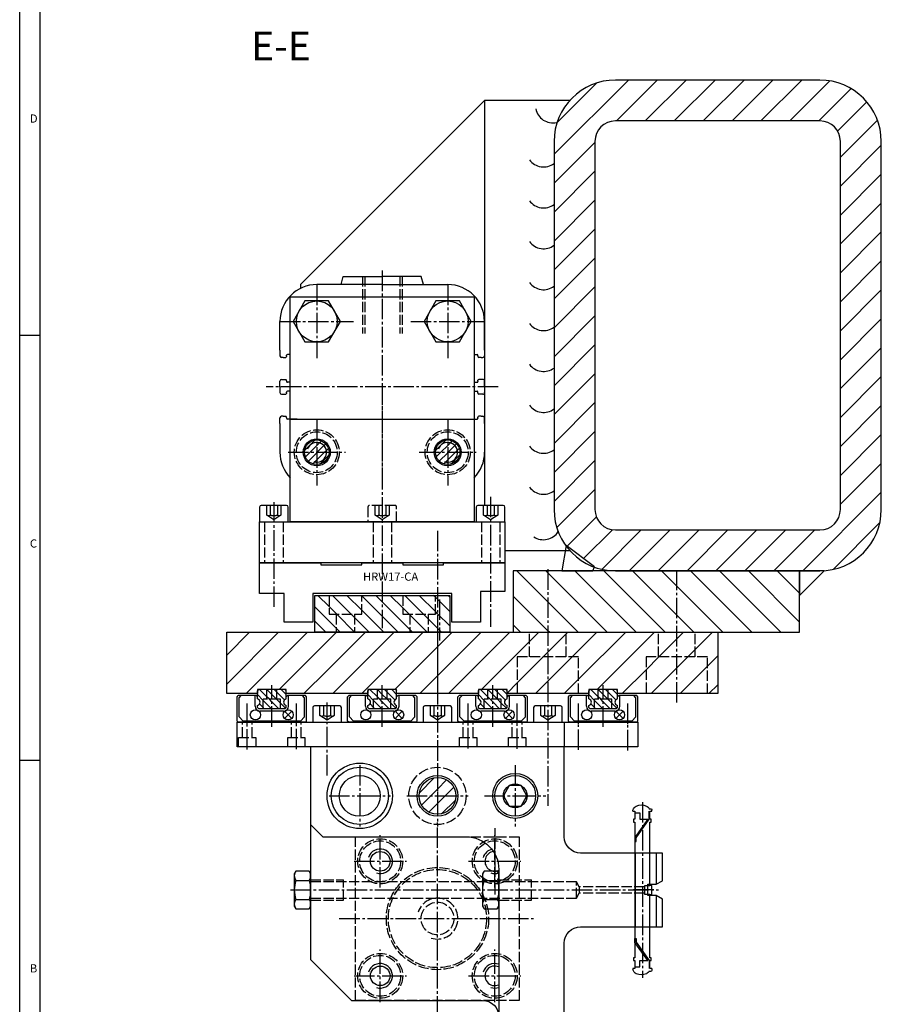
# Model space of a CAD drawing. Extents: x -1466 to 5960, y -1176 to 1106.
# Drawn here: x 1523 to 1734, y 153 to 394 of the extents above; entities that cross this region are included whole.
import ezdxf
from ezdxf.enums import TextEntityAlignment as Align

# ---------------------------------------------------------------- set-up
doc = ezdxf.new("R2010")
doc.units = 0
doc.header["$LTSCALE"] = 0.5
doc.linetypes.add('GEN3', pattern=[6.25, 5, -1.25])
doc.linetypes.add('GEN7', pattern=[13.75, 10, -1.25, 1.25, -1.25])
doc.layers.get('0').update_dxf_attribs({"linetype": 'CONTINUOUS'})
for name, color, linetype in [('2A', 7, 'GEN7'), ('3', 6, 'GEN3'), ('4', 3, 'CONTINUOUS'), ('7', 4, 'GEN7'), ('8', 1, 'CONTINUOUS'), ('RAHM2', 1, 'CONTINUOUS'), ('RAHM5', 7, 'CONTINUOUS')]:
    doc.layers.add(name, color=color, linetype=linetype)
doc.styles.add('DIN', font='SIMPLEX', dxfattribs={"width": 0.8})
doc.styles.add('NORM1', font='brdlex.shx')

# ---------------------------------------------------------------- blocks, each defined once
blk = doc.blocks.new('*X19')
for p, q in [((5372.9, 352.44), (5391.06, 370.6)), ((5373.64, 360.25), (5383.25, 369.86)), ((5388.13, 360.6), (5398.13, 370.6)), ((5395.2, 360.6), (5405.2, 370.6)), ((5402.27, 360.6), (5412.27, 370.6)), ((5409.34, 360.6), (5419.34, 370.6)), ((5416.41, 360.6), (5426.41, 370.6)), ((5423.48, 360.6), (5433.48, 370.6)), ((5430.56, 360.6), (5440.35, 370.4)), ((5437.63, 360.6), (5445.54, 368.51)), ((5442.22, 358.12), (5449.37, 365.27)), ((5442.9, 351.73), (5451.97, 360.8)), ((5372.9, 345.37), (5382.9, 355.37)), ((5442.9, 344.66), (5452.9, 354.66)), ((5372.9, 338.3), (5382.9, 348.3)), ((5442.9, 337.59), (5452.9, 347.59)), ((5372.9, 331.23), (5382.9, 341.23)), ((5442.9, 330.52), (5452.9, 340.52)), ((5372.9, 324.16), (5382.9, 334.16)), ((5442.9, 323.45), (5452.9, 333.45)), ((5372.9, 317.09), (5382.9, 327.09)), ((5442.9, 316.38), (5452.9, 326.38)), ((5372.9, 310.02), (5382.9, 320.02)), ((5442.9, 309.3), (5452.9, 319.3)), ((5372.9, 302.94), (5382.9, 312.94)), ((5442.9, 302.23), (5452.9, 312.23)), ((5372.9, 295.87), (5382.9, 305.87)), ((5442.9, 295.16), (5452.9, 305.16)), ((5372.9, 288.8), (5382.9, 298.8)), ((5442.9, 288.09), (5452.9, 298.09)), ((5372.9, 281.73), (5382.9, 291.73)), ((5442.9, 281.02), (5452.9, 291.02)), ((5372.9, 274.66), (5382.9, 284.66)), ((5442.9, 273.95), (5452.9, 283.95)), ((5372.9, 267.59), (5382.9, 277.59)), ((5442.9, 266.88), (5452.9, 276.88)), ((5373.57, 261.18), (5382.9, 270.52)), ((5433.69, 250.6), (5452.9, 269.81)), ((5376.1, 256.65), (5383.24, 263.79)), ((5441.11, 250.95), (5452.55, 262.39)), ((5380.13, 253.61), (5387.18, 260.65)), ((5384.57, 250.97), (5394.2, 260.6)), ((5391.27, 250.6), (5401.27, 260.6)), ((5398.34, 250.6), (5408.34, 260.6)), ((5405.41, 250.6), (5415.41, 260.6)), ((5412.48, 250.6), (5422.48, 260.6)), ((5419.55, 250.6), (5429.55, 260.6)), ((5426.62, 250.6), (5436.62, 260.6))]:
    blk.add_line(p, q)
blk = doc.blocks.new('*X18')
for p, q in [((5371.4, 243.03), (5363.83, 250.6)), ((5371.4, 250.1), (5370.9, 250.6)), ((5392.97, 235.6), (5377.97, 250.6)), ((5400.04, 235.6), (5385.04, 250.6)), ((5407.11, 235.6), (5392.11, 250.6)), ((5414.18, 235.6), (5399.18, 250.6)), ((5421.25, 235.6), (5406.25, 250.6)), ((5428.33, 235.6), (5413.33, 250.6)), ((5432.9, 238.1), (5420.4, 250.6)), ((5432.9, 245.17), (5427.47, 250.6)), ((5385.9, 235.6), (5371.4, 250.1)), ((5371.4, 235.96), (5362.9, 244.46)), ((5378.83, 235.6), (5371.4, 243.03)), ((5364.69, 235.6), (5362.9, 237.39)), ((5371.76, 235.6), (5371.4, 235.96))]:
    blk.add_line(p, q)
blk = doc.blocks.new('*X17')
for p, q in [((5302.7, 219.8), (5300.9, 221.6)), ((5302.7, 221.57), (5302.67, 221.6)), ((5303.9, 220.37), (5302.7, 221.57)), ((5305.1, 220.94), (5304.44, 221.6)), ((5307.4, 220.41), (5306.21, 221.6)), ((5301.8, 218.94), (5300.4, 220.34)), ((5303.3, 219.2), (5302.7, 219.8)), ((5303.9, 218.6), (5303.3, 219.2)), ((5305.07, 219.2), (5303.9, 220.37)), ((5306, 218.27), (5305.07, 219.2)), ((5306.98, 219.06), (5305.1, 220.94)), ((5301.8, 217.17), (5300.91, 218.06)), ((5303.84, 216.9), (5301.8, 218.94)), ((5302.07, 216.9), (5301.8, 217.17)), ((5305.6, 216.9), (5303.9, 218.6)), ((5307.24, 217.04), (5306, 218.27))]:
    blk.add_line(p, q)
blk = doc.blocks.new('*X16')
for p, q in [((5292.9, 222.94), (5305.56, 235.6)), ((5292.9, 230.02), (5298.48, 235.6)), ((5297.63, 220.6), (5312.63, 235.6)), ((5317.4, 226.23), (5326.77, 235.6)), ((5317.4, 233.3), (5319.7, 235.6)), ((5318.84, 220.6), (5333.84, 235.6)), ((5325.91, 220.6), (5340.91, 235.6)), ((5344.4, 224.95), (5355.05, 235.6)), ((5344.4, 232.02), (5347.98, 235.6)), ((5347.12, 220.6), (5362.12, 235.6)), ((5366.9, 233.3), (5369.2, 235.6)), ((5371.4, 230.73), (5375.9, 235.23)), ((5375.9, 235.23), (5376.27, 235.6)), ((5377.34, 229.6), (5383.34, 235.6)), ((5378.9, 224.09), (5390.41, 235.6)), ((5383.48, 221.6), (5397.48, 235.6)), ((5398.55, 229.6), (5402.9, 233.95)), ((5402.9, 233.95), (5404.55, 235.6)), ((5407.4, 231.38), (5411.62, 235.6)), ((5305.7, 221.6), (5317.4, 233.3)), ((5333.98, 221.6), (5344.4, 232.02)), ((5355.2, 221.6), (5366.9, 233.3)), ((5405.62, 229.6), (5407.4, 231.38)), ((5363.9, 223.23), (5370.27, 229.6)), ((5370.27, 229.6), (5371.4, 230.73)), ((5371.4, 223.66), (5377.34, 229.6)), ((5395.4, 226.45), (5398.55, 229.6)), ((5402.9, 226.88), (5405.62, 229.6)), ((5410.4, 227.31), (5412.9, 229.81)), ((5389.55, 220.6), (5395.4, 226.45)), ((5396.62, 220.6), (5402.9, 226.88)), ((5403.69, 220.6), (5410.4, 227.31)), ((5311.77, 220.6), (5317.4, 226.23)), ((5340.05, 220.6), (5344.4, 224.95)), ((5375.41, 220.6), (5378.9, 224.09)), ((5361.4, 220.73), (5363.9, 223.23)), ((5368.34, 220.6), (5371.4, 223.66)), ((5410.76, 220.6), (5412.9, 222.74)), ((5354.2, 220.6), (5354.4, 220.8))]:
    blk.add_line(p, q)
blk = doc.blocks.new('HOUSV')
at = {"layer": '4'}
for p, q in [((-19.85, 1.7), (-19.85, 2.2)), ((-19.22, 2.31), (-19.53, 2.31)), ((-19.22, 2.31), (-19.22, 1.81)), ((-19.22, 1.81), (-17.27, 1.81)), ((-17.27, 2.18), (-16.57, 2.18)), ((-17.27, 1.81), (-17.27, 2.18)), ((-16.57, 2.18), (-16.57, 1.81)), ((-16.57, 1.81), (-1.1, 1.81)), ((-1.1, 2.31), (1.1, 2.31)), ((-1.1, 2.31), (-1.1, 2.31)), ((-1.1, 1.81), (-1.1, 2.31)), ((1.1, 2.31), (1.1, 1.81)), ((1.1, 1.81), (16.57, 1.81)), ((16.57, 2.18), (17.27, 2.18)), ((16.57, 1.81), (16.57, 2.18)), ((17.27, 2.18), (17.27, 1.81)), ((17.27, 1.81), (19.22, 1.81)), ((19.22, 2.31), (19.53, 2.31)), ((19.22, 1.81), (19.22, 2.31)), ((19.85, 1.7), (19.85, 2.2)), ((-19.22, -2.31), (-19.47, -2.31)), ((-19.22, -1.81), (-19.22, -2.31)), ((-17.27, -1.81), (-19.22, -1.81)), ((-17.27, -2.18), (-17.27, -1.81)), ((-16.57, -2.18), (-17.27, -2.18)), ((16.57, -1.81), (-16.57, -1.81)), ((-16.57, -1.81), (-16.57, -2.18)), ((-16.57, -1.81), (-16.57, -1.81)), ((16.57, -2.18), (16.57, -1.81)), ((17.27, -2.18), (16.57, -2.18)), ((17.27, -1.81), (17.27, -2.18)), ((19.22, -1.81), (17.27, -1.81)), ((19.22, -2.31), (19.22, -1.81)), ((19.22, -2.31), (19.47, -2.31))]:
    blk.add_line(p, q, dxfattribs=at)
for points in [[(-18.83, -1.81), (-18.83, -0.6), (-17.27, -0.6), (-17.27, 1.32), (-12.86, -1.81), (-11.87, -1.81), (-11.87, -1.51), (-12.76, -1.51), (-17.28, 1.7), (-19.22, 1.7)], [(-1.1, 1.81), (-1.1, 1.31), (-1.1, 1.31), (1.1, 1.31), (1.1, 1.81)], [(18.83, -1.81), (18.83, -0.6), (17.27, -0.6), (17.27, 1.32), (12.86, -1.81), (11.87, -1.81), (11.87, -1.51), (12.76, -1.51), (17.28, 1.7), (19.22, 1.7)]]:
    blk.add_lwpolyline(points, dxfattribs=at)
for centre, radius, start, end in [((-17.77, -0.27), 3, 154.8954, 204.0977), ((-19.01, 0.29), 1.63, 120.681, 154.4159), ((-19.5, 1.72), 0.588, 86.9406, 125.7557), ((19.5, 1.72), 0.588, 54.2443, 93.0594), ((19.01, 0.29), 1.63, 25.5841, 59.319), ((17.77, -0.27), 3, 335.9023, 25.1046), ((-19.19, -0.89), 1.45, 205.0112, 259.0188), ((19.19, -0.89), 1.45, 280.9812, 334.9888)]:
    blk.add_arc(centre, radius, start, end, dxfattribs=at)
at = {"layer": '7'}
for p, q in [((0, 2.8), (0, -2.6)), ((21.48, 0), (-21.5, 0))]:
    blk.add_line(p, q, dxfattribs=at)
blk = doc.blocks.new('*X37')
for p, q in [((3526.33, 613.05), (3528.85, 615.57)), ((3527.65, 612.6), (3529.3, 614.25)), ((3529.3, 614.25), (3529.96, 614.91)), ((3529.42, 612.6), (3531.05, 614.24)), ((3529.96, 614.91), (3530.43, 615.38)), ((3531.05, 614.24), (3531.48, 614.66)), ((3526.52, 611.47), (3527.65, 612.6)), ((3527.24, 610.42), (3529.3, 612.48)), ((3529.3, 612.48), (3529.42, 612.6)), ((3529.3, 610.72), (3531.18, 612.6)), ((3530.04, 609.69), (3532.21, 611.86)), ((3531.18, 612.6), (3531.65, 613.07)), ((3531.65, 613.07), (3532.14, 613.56)), ((3528.34, 609.76), (3529.3, 610.72))]:
    blk.add_line(p, q)
blk = doc.blocks.new('*X38')
for p, q in [((3533.3, 574.99), (3530.59, 577.7)), ((3538.73, 573.09), (3534.13, 577.7)), ((3541.3, 574.06), (3537.66, 577.7)), ((3541.3, 577.6), (3541.2, 577.7)), ((3550.2, 568.7), (3541.3, 577.6)), ((3553.05, 569.38), (3544.73, 577.7)), ((3551.3, 574.67), (3548.27, 577.7)), ((3556.41, 573.09), (3551.8, 577.7)), ((3559.3, 573.74), (3555.34, 577.7)), ((3559.3, 577.27), (3558.87, 577.7)), ((3559.8, 576.77), (3559.3, 577.27)), ((3562.8, 573.77), (3559.8, 576.77)), ((3562.8, 577.31), (3562.41, 577.7)), ((3535.05, 569.7), (3529.8, 574.95)), ((3535.2, 573.09), (3533.3, 574.99)), ((3539.55, 568.74), (3535.2, 573.09)), ((3539.55, 572.28), (3538.73, 573.09)), ((3546.66, 568.7), (3541.3, 574.06)), ((3552.87, 573.09), (3551.3, 574.67)), ((3553.05, 572.92), (3552.87, 573.09)), ((3557.27, 568.7), (3553.05, 572.92)), ((3557.55, 571.95), (3556.41, 573.09)), ((3559.8, 573.24), (3559.3, 573.74)), ((3562.8, 570.24), (3559.8, 573.24)), ((3532.52, 568.7), (3529.8, 571.42)), ((3543.13, 568.7), (3539.55, 572.28)), ((3559.8, 569.7), (3557.55, 571.95)), ((3536.05, 568.7), (3535.05, 569.7)), ((3539.59, 568.7), (3539.55, 568.74)), ((3553.73, 568.7), (3553.05, 569.38)), ((3560.8, 568.7), (3559.8, 569.7))]:
    blk.add_line(p, q)
blk = doc.blocks.new('*X41')
for p, q in [((3555.27, 610.17), (3558.93, 613.83)), ((3559.7, 611.06), (3561.94, 613.3)), ((3561.57, 609.4), (3563.68, 611.51)), ((3555.8, 607.16), (3558.04, 609.4)), ((3558.04, 609.4), (3559.7, 611.06)), ((3559.7, 607.53), (3561.57, 609.4)), ((3557.59, 605.42), (3559.7, 607.53)), ((3560.72, 605.02), (3564.08, 608.38))]:
    blk.add_line(p, q)
blk = doc.blocks.new('RAHMEN800GZ001')
at = {"layer": 'RAHM2'}
for p, q in [((0, 0), (0, 841)), ((0, 316.64), (5, 316.64)), ((0, 212.76), (5, 212.76))]:
    blk.add_line(p, q, dxfattribs=at)
at = {"layer": 'RAHM5'}
blk.add_line((5, 5), (5, 836), dxfattribs=at)
at = {"layer": 'RAHM2', "style": 'DIN'}
for s, p in [('D', (2.5, 368.58)), ('C', (2.5, 264.7)), ('B', (2.5, 160.82))]:
    blk.add_text(s, height=2, dxfattribs=at).set_placement(p)

msp = doc.modelspace()

# ---------------------------------------------------------------- linework, layer by layer
for p, q in [((1636.6287, 374), (1636.6287, 275.1)), ((1601.5787, 329), (1602.0887, 331)), ((1602.0887, 331), (1611.6286, 331)), ((1621.1687, 331), (1611.6287, 331)), ((1621.6787, 329), (1621.1687, 331)), ((1595.6287, 329), (1595.6287, 329)), ((1602.6287, 329), (1595.6287, 329)), ((1611.6286, 329), (1595.6287, 329)), ((1611.6287, 329), (1595.6287, 329)), ((1611.6286, 329), (1627.6287, 329)), ((1611.6287, 329), (1627.6287, 329)), ((1620.6287, 329), (1627.6287, 329)), ((1627.6287, 329), (1627.6287, 329)), ((1586.6287, 320), (1586.6287, 320)), ((1586.6287, 313), (1586.6287, 320)), ((1636.6287, 320), (1636.6287, 320)), ((1636.6287, 313), (1636.6287, 320)), ((1586.6287, 313), (1586.6287, 311.6)), ((1636.6287, 313), (1636.6287, 311.6)), ((1587.4287, 311.2), (1587.0287, 311.2)), ((1587.4287, 311.2), (1588.0287, 311.2)), ((1588.2287, 311.55), (1588.2287, 311.7)), ((1588.2287, 311.55), (1588.2287, 311.4)), ((1589.1287, 311.9), (1588.4286, 311.9)), ((1634.1287, 311.9), (1634.8287, 311.9)), ((1635.0287, 311.55), (1635.0287, 311.7)), ((1635.0287, 311.55), (1635.0287, 311.4)), ((1635.8287, 311.2), (1635.2287, 311.2)), ((1635.8287, 311.2), (1636.2287, 311.2)), ((1587.0287, 305.8), (1587.4287, 305.8)), ((1587.4287, 305.8), (1588.0287, 305.8)), ((1635.8287, 305.8), (1635.2287, 305.8)), ((1636.2287, 305.8), (1635.8287, 305.8)), ((1586.6287, 304), (1586.6287, 305.4)), ((1586.6287, 304), (1586.6287, 302.6)), ((1588.2287, 305.45), (1588.2287, 305.6)), ((1588.2287, 305.45), (1588.2287, 305.3)), ((1589.1287, 305.1), (1588.4286, 305.1)), ((1634.1287, 305.1), (1634.8287, 305.1)), ((1635.0287, 305.45), (1635.0287, 305.6)), ((1635.0287, 305.45), (1635.0287, 305.3)), ((1636.6287, 304), (1636.6287, 305.4)), ((1636.6287, 304), (1636.6287, 302.6)), ((1587.0287, 302.2), (1587.4287, 302.2)), ((1587.4287, 302.2), (1588.0287, 302.2)), ((1588.2287, 302.55), (1588.2287, 302.7)), ((1588.2287, 302.55), (1588.2287, 302.4)), ((1589.1287, 302.9), (1588.4286, 302.9)), ((1634.1287, 302.9), (1634.8287, 302.9)), ((1635.0287, 302.55), (1635.0287, 302.7)), ((1635.0287, 302.55), (1635.0287, 302.4)), ((1635.8287, 302.2), (1635.2287, 302.2)), ((1636.2287, 302.2), (1635.8287, 302.2)), ((1586.6287, 295), (1586.6287, 296.4)), ((1587.4287, 296.8), (1587.0287, 296.8)), ((1587.4287, 296.8), (1588.0287, 296.8)), ((1588.2287, 296.45), (1588.2287, 296.6)), ((1588.2287, 296.45), (1588.2287, 296.3)), ((1590.8287, 296.1), (1588.4286, 296.1)), ((1589.1287, 296.1), (1634.1287, 296.1)), ((1632.4287, 296.1), (1634.8287, 296.1)), ((1635.0287, 296.45), (1635.0287, 296.6)), ((1635.0287, 296.45), (1635.0287, 296.3)), ((1635.8287, 296.8), (1635.2287, 296.8)), ((1635.8287, 296.8), (1636.2287, 296.8)), ((1636.6287, 295), (1636.6287, 296.4)), ((1586.6287, 295), (1586.6287, 288)), ((1636.6287, 295), (1636.6287, 288)), ((1586.6287, 288), (1586.6287, 288)), ((1636.6287, 288), (1636.6287, 288)), ((1581.1287, 229.7), (1581.4286, 230)), ((1581.1287, 227.6797), (1581.1287, 229.7)), ((1587.8286, 230), (1581.4286, 230)), ((1587.8286, 230), (1588.1286, 229.7)), ((1588.1286, 227.6797), (1588.1286, 229.7)), ((1608.1287, 229.7), (1608.4286, 230)), ((1608.1287, 227.6797), (1608.1287, 229.7)), ((1614.8286, 230), (1608.4286, 230)), ((1614.8286, 230), (1615.1286, 229.7)), ((1615.1286, 227.6797), (1615.1286, 229.7)), ((1635.1287, 229.7), (1635.4286, 230)), ((1635.1287, 227.6797), (1635.1287, 229.7)), ((1641.8286, 230), (1635.4286, 230)), ((1641.8286, 230), (1642.1286, 229.7)), ((1642.1286, 227.6797), (1642.1286, 229.7)), ((1662.1287, 229.7), (1662.4286, 230)), ((1662.1287, 227.6797), (1662.1287, 229.7)), ((1668.8286, 230), (1662.4286, 230)), ((1668.8286, 230), (1669.1286, 229.7)), ((1669.1286, 227.6797), (1669.1286, 229.7)), ((1576.1287, 228.2), (1576.4287, 228.5)), ((1576.1287, 222.3), (1576.1287, 228.2)), ((1580.8287, 228.5), (1576.4287, 228.5)), ((1576.6287, 228), (1577.1287, 228.5)), ((1576.6287, 223.3), (1576.6287, 228)), ((1580.5287, 225.9), (1580.5287, 228.5)), ((1581.1287, 228.2), (1580.8287, 228.5)), ((1588.4286, 228.5), (1588.1286, 228.2)), ((1592.8286, 228.5), (1588.4286, 228.5)), ((1588.7286, 225.9), (1588.7286, 228.5)), ((1592.6286, 228), (1592.1286, 228.5)), ((1592.6287, 223.3), (1592.6287, 228)), ((1593.1287, 228.2), (1592.8286, 228.5)), ((1593.1287, 222.3), (1593.1287, 228.2)), ((1603.1287, 228.2), (1603.4287, 228.5)), ((1603.1287, 222.3), (1603.1287, 228.2)), ((1607.8287, 228.5), (1603.4287, 228.5)), ((1603.6287, 228), (1604.1287, 228.5)), ((1603.6287, 223.3), (1603.6287, 228)), ((1607.5287, 225.9), (1607.5287, 228.5)), ((1608.1287, 228.2), (1607.8287, 228.5)), ((1615.4286, 228.5), (1615.1286, 228.2)), ((1619.8286, 228.5), (1615.4286, 228.5)), ((1615.7286, 225.9), (1615.7286, 228.5)), ((1619.6286, 228), (1619.1286, 228.5)), ((1619.6287, 223.3), (1619.6287, 228)), ((1620.1287, 228.2), (1619.8286, 228.5)), ((1620.1287, 222.3), (1620.1287, 228.2)), ((1630.1287, 228.2), (1630.4287, 228.5)), ((1630.1287, 222.3), (1630.1287, 228.2)), ((1634.8287, 228.5), (1630.4287, 228.5)), ((1630.6287, 228), (1631.1287, 228.5)), ((1630.6287, 223.3), (1630.6287, 228)), ((1634.5287, 225.9), (1634.5287, 228.5)), ((1635.1287, 228.2), (1634.8287, 228.5)), ((1642.4286, 228.5), (1642.1286, 228.2)), ((1646.8286, 228.5), (1642.4286, 228.5)), ((1642.7286, 225.9), (1642.7286, 228.5)), ((1646.6286, 228), (1646.1286, 228.5)), ((1646.6287, 223.3), (1646.6287, 228)), ((1647.1287, 228.2), (1646.8286, 228.5)), ((1647.1287, 222.3), (1647.1287, 228.2)), ((1657.1287, 228.2), (1657.4287, 228.5)), ((1657.1287, 222.3), (1657.1287, 228.2)), ((1661.8287, 228.5), (1657.4287, 228.5)), ((1657.6287, 228), (1658.1287, 228.5)), ((1657.6287, 223.3), (1657.6287, 228)), ((1661.5287, 225.9), (1661.5287, 228.5)), ((1662.1287, 228.2), (1661.8287, 228.5)), ((1669.4286, 228.5), (1669.1286, 228.2)), ((1673.8286, 228.5), (1669.4286, 228.5)), ((1669.7286, 225.9), (1669.7286, 228.5)), ((1673.6286, 228), (1673.1286, 228.5)), ((1673.6287, 223.3), (1673.6287, 228)), ((1674.1287, 228.2), (1673.8286, 228.5)), ((1674.1287, 222.3), (1674.1287, 228.2)), ((1581.1287, 225.6), (1581.1287, 226.1203)), ((1581.4286, 225.3), (1581.1287, 225.6)), ((1587.8286, 225.3), (1581.4286, 225.3)), ((1587.5286, 224.7), (1581.7287, 224.7)), ((1587.8286, 225.3), (1588.1286, 225.6)), ((1588.1286, 225.6), (1588.1286, 226.1203)), ((1608.1287, 225.6), (1608.1287, 226.1203)), ((1608.4286, 225.3), (1608.1287, 225.6)), ((1614.8286, 225.3), (1608.4286, 225.3)), ((1614.5286, 224.7), (1608.7287, 224.7)), ((1614.8286, 225.3), (1615.1286, 225.6)), ((1615.1286, 225.6), (1615.1286, 226.1203)), ((1635.1287, 225.6), (1635.1287, 226.1203)), ((1635.4286, 225.3), (1635.1287, 225.6)), ((1641.8286, 225.3), (1635.4286, 225.3)), ((1641.5286, 224.7), (1635.7287, 224.7)), ((1641.8286, 225.3), (1642.1286, 225.6)), ((1642.1286, 225.6), (1642.1286, 226.1203)), ((1662.1287, 225.6), (1662.1287, 226.1203)), ((1662.4286, 225.3), (1662.1287, 225.6)), ((1668.8286, 225.3), (1662.4286, 225.3)), ((1668.5286, 224.7), (1662.7287, 224.7)), ((1668.8286, 225.3), (1669.1286, 225.6)), ((1669.1286, 225.6), (1669.1286, 226.1203)), ((1576.4287, 222), (1576.1287, 222.3)), ((1592.8286, 222), (1576.4287, 222)), ((1577.6287, 222.3), (1576.6287, 223.3)), ((1591.6286, 222.3), (1577.6287, 222.3)), ((1591.6286, 222.3), (1592.6287, 223.3)), ((1592.8286, 222), (1593.1287, 222.3)), ((1603.4287, 222), (1603.1287, 222.3)), ((1619.8286, 222), (1603.4287, 222)), ((1604.6287, 222.3), (1603.6287, 223.3)), ((1618.6286, 222.3), (1604.6287, 222.3)), ((1618.6287, 222.3), (1619.6287, 223.3)), ((1619.8286, 222), (1620.1287, 222.3)), ((1630.4287, 222), (1630.1287, 222.3)), ((1646.8286, 222), (1630.4287, 222)), ((1631.6287, 222.3), (1630.6287, 223.3)), ((1645.6286, 222.3), (1631.6287, 222.3)), ((1645.6287, 222.3), (1646.6287, 223.3)), ((1646.8286, 222), (1647.1287, 222.3)), ((1657.4287, 222), (1657.1287, 222.3)), ((1673.8286, 222), (1657.4287, 222)), ((1658.6287, 222.3), (1657.6287, 223.3)), ((1672.6286, 222.3), (1658.6287, 222.3)), ((1672.6287, 222.3), (1673.6287, 223.3)), ((1673.8286, 222), (1674.1287, 222.3)), ((1673.4287, 190), (1673.4287, 172)), ((1678.6287, 190), (1678.6287, 182.4)), ((1678.6287, 179.6), (1678.6287, 172))]:
    msp.add_line(p, q)
for points in [[(1668.6287, 259), (1718.6287, 259, 0.41421356), (1733.6287, 274), (1733.6287, 309), (1733.6287, 364, 0.41421356), (1718.6287, 379), (1668.6287, 379, 0.41421356), (1653.6287, 364), (1653.6287, 274, 0.41421356), (1668.6287, 259)], [(1588.6287, 271), (1588.6287, 274.6, 0.41421356), (1588.2287, 275), (1582.0287, 275, 0.41421356), (1581.6287, 274.6), (1581.6287, 271)], [(1641.6287, 271), (1641.6287, 274.6, 0.41421356), (1641.2287, 275), (1635.0287, 275, 0.41421356), (1634.6287, 274.6), (1634.6287, 271)], [(1601.6287, 222), (1601.6287, 225.6, 0.41421356), (1601.2287, 226), (1595.0287, 226, 0.41421356), (1594.6287, 225.6), (1594.6287, 222)], [(1628.6287, 222), (1628.6287, 225.6, 0.41421356), (1628.2287, 226), (1622.0287, 226, 0.41421356), (1621.6287, 225.6), (1621.6287, 222)], [(1655.6287, 222), (1655.6287, 225.6, 0.41421356), (1655.2287, 226), (1649.0287, 226, 0.41421356), (1648.6287, 225.6), (1648.6287, 222)], [(1656.1287, 144), (1656.1287, 168, -0.41421356), (1660.1287, 172), (1680.1287, 172), (1680.1287, 178.734), (1678.6287, 179.6), (1676.5287, 179.6), (1676.5287, 182.4), (1678.6287, 182.4), (1680.1287, 183.266), (1680.1287, 190), (1673.4287, 190), (1660.1287, 190, -0.41421356), (1656.1287, 194), (1656.1287, 216), (1625.1287, 216), (1594.1287, 216), (1594.1287, 216), (1594.1287, 164), (1604.1287, 154), (1636.1287, 154, -0.41421356), (1640.1287, 150)], [(1656.1287, 144), (1656.1287, 168, -0.41421356), (1660.1287, 172), (1680.1287, 172), (1680.1287, 178.734), (1678.6287, 179.6), (1676.5287, 179.6), (1676.5287, 182.4), (1678.6287, 182.4), (1680.1287, 183.266), (1680.1287, 190), (1673.4287, 190), (1660.1287, 190, -0.41421356), (1656.1287, 194), (1656.1287, 216), (1625.1287, 216), (1594.1287, 216), (1594.1287, 216), (1594.1287, 197), (1597.1287, 194), (1632.1287, 194, -0.41421356), (1640.1287, 186), (1640.1287, 125)]]:
    msp.add_lwpolyline(points, format="xyb")
for points in [[(1657.4483, 374), (1636.6287, 374), (1591.6286, 329), (1591.6286, 328.0623)], [(1641.6287, 264), (1657.4483, 264)], [(1594.1287, 216), (1576.1287, 216), (1576.1287, 222), (1584.6287, 222), (1656.1287, 222), (1656.1287, 222), (1656.1287, 216)], [(1656.1287, 222), (1674.1287, 222), (1674.1287, 216), (1656.1287, 216)]]:
    msp.add_lwpolyline(points)
msp.add_lwpolyline([(1723.6287, 309), (1723.6287, 364, 0.41421356), (1718.6287, 369), (1668.6287, 369, 0.41421356), (1663.6287, 364), (1663.6287, 274, 0.41421356), (1668.6287, 269), (1718.6287, 269, 0.41421356), (1723.6287, 274)], format="xyb", close=True)
for points in [[(1611.6287, 271), (1589.1287, 271), (1589.1287, 326), (1634.1287, 326), (1634.1287, 271)], [(1592.7419, 325), (1589.8551, 320), (1592.7419, 315), (1598.5154, 315), (1601.4022, 320), (1598.5154, 325)], [(1624.7419, 325), (1621.8551, 320), (1624.7419, 315), (1630.5154, 315), (1633.4022, 320), (1630.5154, 325)], [(1611.6287, 261), (1581.6287, 261), (1581.6287, 271), (1641.6287, 271), (1641.6287, 261)], [(1581.6287, 261), (1596.6287, 261), (1596.6287, 260.5), (1606.6287, 260.5), (1606.6287, 261), (1616.6287, 261), (1616.6287, 260.5), (1626.6287, 260.5), (1626.6287, 261), (1632.1287, 261), (1641.6287, 261), (1641.6287, 254), (1635.6287, 254), (1635.6287, 246.5), (1632.1287, 246.5), (1628.6287, 246.5), (1628.6287, 253.5), (1594.6287, 253.5), (1594.6287, 246.5), (1587.6287, 246.5), (1587.6287, 253.5), (1581.6287, 253.5)], [(1713.6287, 259), (1643.6287, 259), (1643.6287, 244), (1713.6287, 244)], [(1595.1287, 244), (1595.1287, 253), (1628.1287, 253), (1628.1287, 244), (1611.6287, 244)], [(1625.1287, 229), (1615.1286, 229), (1615.1286, 230), (1608.1287, 230), (1608.1287, 229), (1588.1286, 229), (1588.1286, 230), (1581.1287, 230), (1581.1287, 229), (1573.6287, 229), (1573.6287, 244), (1693.6287, 244), (1693.6287, 229), (1669.1286, 229), (1669.1286, 230), (1662.1287, 230), (1662.1287, 229), (1642.1286, 229), (1642.1286, 230), (1635.1287, 230), (1635.1287, 229)], [(1642.6853, 206.5), (1641.2419, 204), (1642.6853, 201.5), (1645.572, 201.5), (1647.0154, 204), (1645.572, 206.5)]]:
    msp.add_lwpolyline(points, close=True)
for centre, radius in [((1595.6287, 320), 5), ((1627.6287, 320), 5), ((1595.6287, 288), 3.3), ((1627.6287, 288), 3.3), ((1595.6287, 288), 3), ((1627.6287, 288), 3), ((1580.6287, 223.8), 1.25), ((1588.6287, 223.8), 1.25), ((1607.6287, 223.8), 1.25), ((1615.6287, 223.8), 1.25), ((1634.6287, 223.8), 1.25), ((1642.6287, 223.8), 1.25), ((1661.6287, 223.8), 1.25), ((1669.6287, 223.8), 1.25), ((1606.1287, 204), 8), ((1606.1287, 204), 7), ((1644.1287, 204), 5.5), ((1606.1287, 204), 5), ((1625.1287, 204), 5), ((1625.1287, 204), 4.5), ((1644.1287, 204), 5), ((1644.1287, 204), 2.8875), ((1611.1287, 188), 2.4), ((1611.1287, 160), 2.4)]:
    msp.add_circle(centre, radius)
for centre, radius, start, end in [((1595.6287, 320), 9, 90, 180), ((1627.6287, 320), 9, 0.000012, 90), ((1587.0287, 311.6), 0.4, 180, 270), ((1588.0287, 311.4), 0.2, 270, 0), ((1588.4286, 311.7), 0.2, 90, 180), ((1634.8287, 311.7), 0.2, 0, 90), ((1635.2287, 311.4), 0.2, 180, 270), ((1636.2287, 311.6), 0.4, 270, 0), ((1587.0287, 305.4), 0.4, 90, 180), ((1588.0287, 305.6), 0.2, 0, 90), ((1635.2287, 305.6), 0.2, 90, 180), ((1636.2287, 305.4), 0.4, 359.999863, 90), ((1588.4286, 305.3), 0.2, 180, 270), ((1634.8287, 305.3), 0.2, 270, 0), ((1587.0287, 302.6), 0.4, 180, 270), ((1588.0287, 302.4), 0.2, 270, 0), ((1588.4286, 302.7), 0.2, 90, 180), ((1634.8287, 302.7), 0.2, 0, 90), ((1635.2287, 302.4), 0.2, 180, 270), ((1636.2287, 302.6), 0.4, 270, 0.000137), ((1587.0287, 296.4), 0.4, 90, 180), ((1588.0287, 296.6), 0.2, 0, 90), ((1588.4286, 296.3), 0.2, 180, 270), ((1634.8287, 296.3), 0.2, 270, 0), ((1635.2287, 296.6), 0.2, 90, 180), ((1636.2287, 296.4), 0.4, 0, 90), ((1595.6287, 288), 9, 180, 223.761743), ((1627.6287, 288), 9, 316.238257, 359.999988), ((1580.9787, 226.9), 0.794, 280.88954, 79.11044), ((1588.2786, 226.9), 0.794, 100.88958, 259.11042), ((1607.9787, 226.9), 0.794, 280.88954, 79.11044), ((1615.2786, 226.9), 0.794, 100.88958, 259.11042), ((1634.9787, 226.9), 0.794, 280.88954, 79.11044), ((1642.2786, 226.9), 0.794, 100.88958, 259.11042), ((1661.9787, 226.9), 0.794, 280.88954, 79.11044), ((1669.2786, 226.9), 0.794, 100.88958, 259.11042), ((1581.7287, 225.9), 1.2, 180, 269.999982), ((1587.5286, 225.9), 1.2, 269.999982, 359.99996), ((1608.7287, 225.9), 1.2, 180, 269.999982), ((1614.5286, 225.9), 1.2, 269.999982, 359.99996), ((1635.7287, 225.9), 1.2, 180, 269.999982), ((1641.5286, 225.9), 1.2, 269.999982, 359.99996), ((1662.7287, 225.9), 1.2, 180, 269.999982), ((1668.5286, 225.9), 1.2, 269.999982, 359.99996), ((1639.1287, 188), 2.4, 97.321254, 294.624318), ((1639.1287, 160), 2.4, 65.375682, 294.624318)]:
    msp.add_arc(centre, radius, start, end)
at = {"layer": '3'}
for p, q in [((1606.7647, 331), (1606.7647, 317)), ((1607.3457, 331), (1607.3457, 317)), ((1615.9117, 331), (1615.9117, 317)), ((1616.4927, 331), (1616.4927, 317)), ((1582.8787, 271), (1582.8787, 261)), ((1587.3787, 271), (1587.3787, 261)), ((1609.3787, 271), (1609.3787, 261)), ((1613.8787, 271), (1613.8787, 261)), ((1635.8787, 271), (1635.8787, 261)), ((1640.3787, 271), (1640.3787, 261)), ((1600.3787, 248.3945), (1600.3787, 244)), ((1604.8787, 248.3945), (1604.8787, 244)), ((1618.3787, 248.3945), (1618.3787, 244)), ((1622.8787, 248.3945), (1622.8787, 244)), ((1647.6287, 238), (1647.6287, 244)), ((1656.6287, 238), (1656.6287, 244)), ((1679.1287, 238), (1679.1287, 244)), ((1688.1287, 238), (1688.1287, 244)), ((1583.4287, 227.6), (1583.4287, 230)), ((1585.8286, 227.6), (1585.8286, 230)), ((1610.4287, 227.6), (1610.4287, 230)), ((1612.8286, 227.6), (1612.8286, 230)), ((1637.4287, 227.6), (1637.4287, 230)), ((1639.8286, 227.6), (1639.8286, 230)), ((1664.4287, 227.6), (1664.4287, 230)), ((1666.8286, 227.6), (1666.8286, 230)), ((1582.5287, 225.3), (1582.5287, 227.6)), ((1586.7286, 227.6), (1582.5287, 227.6)), ((1586.7286, 225.3), (1586.7286, 227.6)), ((1609.5287, 225.3), (1609.5287, 227.6)), ((1613.7286, 227.6), (1609.5287, 227.6)), ((1613.7286, 225.3), (1613.7286, 227.6)), ((1636.5287, 225.3), (1636.5287, 227.6)), ((1640.7286, 227.6), (1636.5287, 227.6)), ((1640.7286, 225.3), (1640.7286, 227.6)), ((1667.7286, 227.6), (1663.5287, 227.6)), ((1663.5287, 225.3), (1663.5287, 227.6)), ((1667.7286, 225.3), (1667.7286, 227.6)), ((1577.4286, 218.3), (1577.4286, 222)), ((1579.8286, 218.3), (1579.8286, 222)), ((1589.4286, 218.3), (1589.4286, 222)), ((1591.8286, 218.3), (1591.8286, 222)), ((1631.4286, 218.3), (1631.4286, 222)), ((1633.8286, 218.3), (1633.8286, 222)), ((1643.4286, 218.3), (1643.4286, 222)), ((1645.8286, 218.3), (1645.8286, 222)), ((1594.1287, 183.5), (1602.1287, 183.5)), ((1602.1287, 178.5), (1602.1287, 183.5)), ((1640.1287, 183.5), (1648.1287, 183.5)), ((1648.1287, 178.5), (1648.1287, 183.5)), ((1659.7537, 181.75), (1659.7537, 180.25)), ((1675.7287, 181.75), (1659.7537, 181.75)), ((1594.1287, 178.5), (1602.1287, 178.5)), ((1640.1287, 178.5), (1648.1287, 178.5)), ((1675.7287, 180.25), (1659.7537, 180.25))]:
    msp.add_line(p, q, dxfattribs=at)
for points in [[(1586.8612, 275), (1586.8612, 272.6486), (1585.1287, 271.4997), (1583.3962, 272.6486), (1583.3962, 275)], [(1584.2624, 275), (1584.2624, 272.6486)], [(1585.9949, 275), (1585.9949, 272.6486)], [(1613.3612, 275), (1613.3612, 272.6486), (1611.6287, 271.4997), (1609.8962, 272.6486), (1609.8962, 275)], [(1610.7624, 275), (1610.7624, 272.6486)], [(1612.4949, 275), (1612.4949, 272.6486)], [(1639.8612, 275), (1639.8612, 272.6486), (1638.1287, 271.4997), (1636.3962, 272.6486), (1636.3962, 275)], [(1637.2624, 275), (1637.2624, 272.6486)], [(1638.9949, 275), (1638.9949, 272.6486)], [(1598.6287, 252.9945), (1598.6287, 248.3945), (1606.6287, 248.3945), (1606.6287, 252.9945)], [(1616.6287, 252.9945), (1616.6287, 248.3945), (1624.6287, 248.3945), (1624.6287, 252.9945)], [(1659.6287, 229), (1659.6287, 238), (1644.6287, 238), (1644.6287, 229)], [(1691.1287, 229), (1691.1287, 238), (1676.1287, 238), (1676.1287, 229)], [(1599.8612, 226), (1599.8612, 223.6486), (1598.1287, 222.4997), (1596.3962, 223.6486), (1596.3962, 226)], [(1597.2624, 226), (1597.2624, 223.6486)], [(1598.9949, 226), (1598.9949, 223.6486)], [(1626.8612, 226), (1626.8612, 223.6486), (1625.1287, 222.4997), (1623.3962, 223.6486), (1623.3962, 226)], [(1624.2624, 226), (1624.2624, 223.6486)], [(1625.9949, 226), (1625.9949, 223.6486)], [(1653.8612, 226), (1653.8612, 223.6486), (1652.1287, 222.4997), (1650.3962, 223.6486), (1650.3962, 226)], [(1651.2624, 226), (1651.2624, 223.6486)], [(1652.9949, 226), (1652.9949, 223.6486)], [(1576.5286, 216), (1576.5286, 218.3), (1580.7286, 218.3), (1580.7286, 216)], [(1588.5286, 216), (1588.5286, 218.3), (1592.7286, 218.3), (1592.7286, 216)], [(1630.5286, 216), (1630.5286, 218.3), (1634.7286, 218.3), (1634.7286, 216)], [(1642.5286, 216), (1642.5286, 218.3), (1646.7286, 218.3), (1646.7286, 216)], [(1594.1287, 179), (1659.1287, 179), (1659.1287, 183), (1594.1287, 183)], [(1659.7537, 181.75), (1659.1287, 183)], [(1676.5287, 182), (1675.7287, 182), (1675.7287, 180), (1676.5287, 180)], [(1659.1287, 179), (1659.7537, 180.25)]]:
    msp.add_lwpolyline(points, dxfattribs=at)
for points in [[(1615.1286, 271), (1615.1286, 274.6, 0.41421356), (1614.7287, 275), (1608.5287, 275, 0.41421356), (1608.1287, 274.6), (1608.1287, 271)], [(1583.3962, 272.6486, 0.34314575), (1584.2624, 272.6486, 0.17157288), (1585.9949, 272.6486, 0.34314575), (1586.8612, 272.6486, 0.34314575)], [(1609.8962, 272.6486, 0.34314575), (1610.7624, 272.6486, 0.17157288), (1612.4949, 272.6486, 0.34314575), (1613.3612, 272.6486, 0.34314575)], [(1636.3962, 272.6486, 0.34314575), (1637.2624, 272.6486, 0.17157288), (1638.9949, 272.6486, 0.34314575), (1639.8612, 272.6486, 0.34314575)], [(1596.3962, 223.6486, 0.34314575), (1597.2624, 223.6486, 0.17157288), (1598.9949, 223.6486, 0.34314575), (1599.8612, 223.6486, 0.34314575)], [(1623.3962, 223.6486, 0.34314575), (1624.2624, 223.6486, 0.17157288), (1625.9949, 223.6486, 0.34314575), (1626.8612, 223.6486, 0.34314575)], [(1650.3962, 223.6486, 0.34314575), (1651.2624, 223.6486, 0.17157288), (1652.9949, 223.6486, 0.34314575), (1653.8612, 223.6486, 0.34314575)]]:
    msp.add_lwpolyline(points, format="xyb", dxfattribs=at)
msp.add_lwpolyline([(1605.1287, 194), (1645.1287, 194), (1645.1287, 154), (1605.1287, 154)], close=True, dxfattribs=at)
for centre, radius in [((1595.6287, 288), 5.5), ((1595.6287, 288), 5), ((1627.6287, 288), 5.5), ((1627.6287, 288), 5), ((1625.1287, 204), 7), ((1611.1287, 188), 5.5), ((1611.1287, 188), 5), ((1639.1287, 188), 5.5), ((1639.1287, 188), 5), ((1625.1287, 174), 12.5), ((1625.1287, 174), 12), ((1625.1287, 174), 4), ((1611.1287, 160), 5.5), ((1611.1287, 160), 5), ((1639.1287, 160), 5.5), ((1639.1287, 160), 5)]:
    msp.add_circle(centre, radius, dxfattribs=at)
msp.add_arc((1625.1287, 174), 5, 252, 162, dxfattribs=at)
at = {"layer": '4'}
for p, q in [((1616.3358, 223.0929), (1614.9215, 224.5071)), ((1614.9215, 223.0929), (1616.3358, 224.5071))]:
    msp.add_line(p, q, dxfattribs=at)
for points in [[(1663.1287, 259), (1663.5287, 260), (1656.6287, 265.2), (1655.5287, 259)], [(1713.6287, 259), (1713.6287, 253), (1719.6287, 259)], [(1594.1287, 184.966), (1593.7521, 185.62), (1590.5052, 185.62), (1590.1287, 184.966), (1590.1287, 177.034), (1590.5052, 176.38), (1593.7521, 176.38), (1594.1287, 177.034)], [(1640.1287, 184.966), (1639.7521, 185.62), (1636.5052, 185.62), (1636.1287, 184.966), (1636.1287, 177.034), (1636.5052, 176.38), (1639.7521, 176.38), (1640.1287, 177.034)]]:
    msp.add_lwpolyline(points, close=True, dxfattribs=at)
for points in [[(1590.525, 185.62, 0.34314575), (1590.525, 183.31, 0.17157288), (1590.525, 178.69, 0.34314575), (1590.525, 176.38, 0.34314575)], [(1593.7323, 185.62, -0.34314575), (1593.7323, 183.31, -0.17157288), (1593.7323, 178.69, -0.34314575), (1593.7323, 176.38, -0.34314575)], [(1636.525, 185.62, 0.34314575), (1636.525, 183.31, 0.17157288), (1636.525, 178.69, 0.34314575), (1636.525, 176.38, 0.34314575)], [(1639.7323, 185.62, -0.34314575), (1639.7323, 183.31, -0.17157288), (1639.7323, 178.69, -0.34314575), (1639.7323, 176.38, -0.34314575)]]:
    msp.add_lwpolyline(points, format="xyb", dxfattribs=at)
for points in [[(1590.525, 183.31), (1593.7323, 183.31)], [(1636.525, 183.31), (1639.7323, 183.31)], [(1590.525, 178.69), (1593.7323, 178.69)], [(1636.525, 178.69), (1639.7323, 178.69)]]:
    msp.add_lwpolyline(points, dxfattribs=at)
for centre, radius, start, end in [((1653.3553, 372.7588), 4.2495, 190.759537, 281.860328), ((1651.0701, 361.9929), 4.2495, 215.918839, 307.01963), ((1651.0701, 351.9929), 4.2495, 215.918839, 307.01963), ((1651.0701, 341.9929), 4.2495, 215.918839, 307.01963), ((1651.0701, 331.9929), 4.2495, 215.918839, 307.01963), ((1651.0701, 321.9929), 4.2495, 215.918839, 307.01963), ((1651.0701, 311.9929), 4.2495, 215.918839, 307.01963), ((1651.0701, 301.9929), 4.2495, 215.918839, 307.01963), ((1595.6287, 288), 2.4, 252, 162), ((1627.6287, 288), 2.4, 252, 162), ((1651.0701, 291.9929), 4.2495, 215.918839, 307.01963), ((1651.0701, 281.9929), 4.2495, 215.918839, 307.01963), ((1651.0349, 270.8679), 4.2495, 236.644398, 327.745189), ((1611.1287, 188), 3, 252, 162), ((1639.1287, 188), 3, 103.321085, 162), ((1639.1287, 188), 3, 252, 289.471221), ((1611.1287, 160), 3, 252, 162), ((1639.1287, 160), 3, 70.528779, 162), ((1639.1287, 160), 3, 252, 289.471221)]:
    msp.add_arc(centre, radius, start, end, dxfattribs=at)
at = {"layer": '7'}
for p, q in [((1611.6287, 332.4), (1611.6287, 279.745)), ((1595.6287, 329), (1595.6287, 311)), ((1627.6287, 329), (1627.6287, 311)), ((1586.6287, 320), (1604.6287, 320)), ((1618.6287, 320), (1636.6287, 320)), ((1639.9787, 304), (1583.2787, 304)), ((1611.6287, 304.5), (1611.6287, 245)), ((1595.6287, 296.085), (1595.6287, 279.915)), ((1627.6287, 296.085), (1627.6287, 279.915)), ((1588.6287, 288), (1602.6287, 288)), ((1620.6287, 288), (1634.6287, 288)), ((1638.1287, 277.1), (1638.1287, 245.3)), ((1585.1287, 275.8), (1585.1287, 249.9)), ((1625.1287, 268.8), (1625.1287, 231.2)), ((1652.1287, 259.4), (1652.1287, 201.6)), ((1683.6287, 226.8), (1683.6287, 258.9)), ((1625.6287, 252), (1625.6287, 242)), ((1625.1287, 245.1), (1625.1287, 201.6)), ((1584.6287, 220.8976), (1584.6287, 231.0554)), ((1611.6287, 220.8976), (1611.6287, 231.0554)), ((1638.6287, 220.8976), (1638.6287, 231.0554)), ((1665.6287, 220.8976), (1665.6287, 231.0554)), ((1578.6287, 221.6406), (1578.6287, 226.6075)), ((1590.6287, 221.6406), (1590.6287, 226.6075)), ((1598.1287, 209), (1598.1287, 226.8)), ((1632.6287, 215.6), (1632.6287, 226.6075)), ((1644.6287, 215.5), (1644.6287, 226.6075)), ((1659.6287, 221.6406), (1659.6287, 226.6075)), ((1671.6287, 221.6406), (1671.6287, 226.6075)), ((1589.3358, 223.0929), (1587.9215, 224.5071)), ((1587.9215, 223.0929), (1589.3358, 224.5071)), ((1643.3358, 223.0929), (1641.9215, 224.5071)), ((1641.9215, 223.0929), (1643.3358, 224.5071)), ((1668.9215, 223.0929), (1670.3358, 224.5071)), ((1670.3358, 223.0929), (1668.9215, 224.5071)), ((1578.6286, 215.3), (1578.6286, 221.7554)), ((1590.6286, 215.4), (1590.6286, 221.7554)), ((1659.6287, 215.2223), (1659.6287, 221.5777)), ((1671.6287, 215.1223), (1671.6287, 221.5777)), ((1625.1287, 150.0096), (1625.1287, 197.9904)), ((1639.1287, 196.085), (1639.1287, 179.915)), ((1611.1287, 181.6), (1611.1287, 194.4)), ((1639.1287, 181.6), (1639.1287, 194.4)), ((1604.7287, 188), (1617.5287, 188)), ((1632.7287, 188), (1645.5287, 188)), ((1589.2287, 181), (1679.1287, 181)), ((1601.1383, 174), (1649.1191, 174)), ((1611.1287, 153.6), (1611.1287, 166.4)), ((1639.1287, 153.6), (1639.1287, 166.4)), ((1604.7287, 160), (1617.5287, 160)), ((1632.7287, 160), (1645.5287, 160))]:
    msp.add_line(p, q, dxfattribs=at)
for points in [[(1606.1287, 211.5), (1606.1287, 204), (1606.1287, 196.5)], [(1625.1287, 211.5), (1625.1287, 204), (1625.1287, 196.5)], [(1644.1287, 211.5), (1644.1287, 204), (1644.1287, 196.5)], [(1598.6287, 204), (1606.1287, 204), (1613.6287, 204)], [(1617.6287, 204), (1625.1287, 204), (1632.6287, 204)], [(1636.6287, 204), (1644.1287, 204), (1651.6287, 204)]]:
    msp.add_lwpolyline(points, dxfattribs=at)

# ---------------------------------------------------------------- block references
for name, p in [('RAHMEN800GZ001', (1523, 0)), ('*X37', (-1933.6713, -324.6)), ('*X37', (-1901.6713, -324.6))]:
    msp.add_blockref(name, p)
at = {"xscale": -1, "rotation": 270}
msp.add_blockref('HOUSV', (1675.2187, 181), dxfattribs=at)
at = {"layer": '8'}
for name, p in [('*X19', (-3719.2713, 8.4)), ('*X18', (-3719.2713, 8.4)), ('*X38', (-1934.6713, -324.7)), ('*X16', (-3719.2713, 8.4)), ('*X17', (-3719.2713, 8.4)), ('*X17', (-3692.2713, 8.4)), ('*X17', (-3665.2713, 8.4)), ('*X17', (-3638.2713, 8.4)), ('*X41', (-1934.5713, -405.4))]:
    msp.add_blockref(name, p, dxfattribs=at)

# ---------------------------------------------------------------- texts
at = {"layer": '2A', "style": 'NORM1'}
msp.add_text('E-E', height=7, dxfattribs=at).set_placement((1586.8787, 386.4), align=Align.MIDDLE)
at = {"layer": '4', "style": 'NORM1'}
msp.add_text('HRW17-CA', height=2, dxfattribs=at).set_placement((1606.9287, 256.6))

doc.saveas('drawing.dxf')
